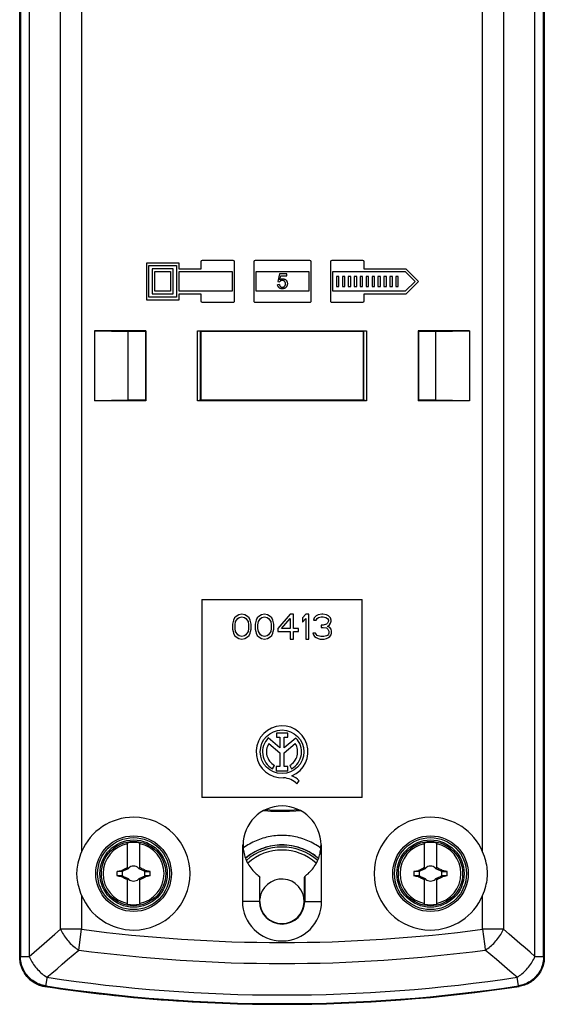
# Model space of a CAD drawing. Units: millimetres. Extents: x -44 to 28, y -116 to 213.
# Drawn here: x -25 to 28, y -116 to -16 of the extents above; entities that cross this region are included whole.
import ezdxf

# ---------------------------------------------------------------- set-up
doc = ezdxf.new("R2010")
doc.units = ezdxf.units.MM
doc.header["$LTSCALE"] = 16.335
doc.layers.get('0').update_dxf_attribs({"linetype": 'CONTINUOUS'})
for name, color, linetype in [('ASSI', 7, 'CONTINUOUS'), ('DRAFT', 7, 'CONTINUOUS'), ('RACCORDO', 7, 'CONTINUOUS'), ('SMUSSO', 7, 'CONTINUOUS'), ('TRASH', 7, 'CONTINUOUS')]:
    doc.layers.add(name, color=color, linetype=linetype)

msp = doc.modelspace()

# ---------------------------------------------------------------- linework, layer by layer
at = {"color": 7, "linetype": 'CONTINUOUS'}
for p, q in [((-6.503, -74.804), (9.697, -74.804)), ((-6.503, -74.804), (-6.503, -94.804)), ((9.697, -94.804), (9.697, -74.804)), ((-3.038, -76.514), (-3.195, -76.673)), ((-2.778, -76.354), (-3.038, -76.514)), ((-2.465, -76.301), (-2.778, -76.354)), ((-2.726, -76.62), (-2.465, -76.567)), ((-2.153, -76.354), (-2.465, -76.301)), ((-2.465, -76.567), (-2.205, -76.62)), ((-1.892, -76.514), (-2.153, -76.354)), ((-1.736, -76.673), (-1.892, -76.514)), ((-0.747, -76.514), (-0.903, -76.673)), ((-0.486, -76.354), (-0.747, -76.514)), ((-0.174, -76.301), (-0.486, -76.354)), ((-0.434, -76.62), (-0.174, -76.567)), ((0.139, -76.354), (-0.174, -76.301)), ((-0.174, -76.567), (0.087, -76.62)), ((0.399, -76.514), (0.139, -76.354)), ((0.555, -76.673), (0.399, -76.514)), ((2.43, -76.301), (1.18, -77.737)), ((2.743, -76.301), (2.43, -76.301)), ((2.743, -77.737), (2.743, -76.301)), ((3.993, -76.301), (3.68, -76.673)), ((4.305, -76.301), (3.993, -76.301)), ((4.305, -78.801), (4.305, -76.301)), ((5.035, -76.461), (4.826, -76.673)), ((5.243, -76.354), (5.035, -76.461)), ((5.608, -76.301), (5.243, -76.354)), ((5.295, -76.62), (5.555, -76.567)), ((5.555, -76.567), (5.764, -76.567)), ((5.712, -76.301), (5.608, -76.301)), ((6.076, -76.354), (5.712, -76.301)), ((5.764, -76.567), (6.024, -76.62)), ((6.285, -76.461), (6.076, -76.354)), ((6.493, -76.673), (6.285, -76.461)), ((-3.351, -77.046), (-3.403, -77.312)), ((-3.403, -77.312), (-3.403, -77.791)), ((-3.299, -76.886), (-3.351, -77.046)), ((-3.195, -76.673), (-3.299, -76.886)), ((-3.142, -77.365), (-3.09, -77.046)), ((-3.142, -77.737), (-3.142, -77.365)), ((-3.09, -77.046), (-2.882, -76.727)), ((-2.882, -76.727), (-2.726, -76.62)), ((-2.205, -76.62), (-2.049, -76.727)), ((-2.049, -76.727), (-1.84, -77.046)), ((-1.84, -77.046), (-1.788, -77.365)), ((-1.788, -77.365), (-1.788, -77.737)), ((-1.632, -76.886), (-1.736, -76.673)), ((-1.58, -77.046), (-1.632, -76.886)), ((-1.528, -77.312), (-1.58, -77.046)), ((-1.528, -77.791), (-1.528, -77.312)), ((-1.059, -77.046), (-1.111, -77.312)), ((-1.111, -77.312), (-1.111, -77.791)), ((-1.007, -76.886), (-1.059, -77.046)), ((-0.903, -76.673), (-1.007, -76.886)), ((-0.851, -77.365), (-0.799, -77.046)), ((-0.851, -77.737), (-0.851, -77.365)), ((-0.799, -77.046), (-0.59, -76.727)), ((-0.59, -76.727), (-0.434, -76.62)), ((0.087, -76.62), (0.243, -76.727)), ((0.243, -76.727), (0.451, -77.046)), ((0.451, -77.046), (0.503, -77.365)), ((0.503, -77.365), (0.503, -77.737)), ((0.66, -76.886), (0.555, -76.673)), ((0.712, -77.046), (0.66, -76.886)), ((0.764, -77.312), (0.712, -77.046)), ((0.764, -77.791), (0.764, -77.312)), ((1.545, -77.737), (2.43, -76.727)), ((2.43, -76.727), (2.43, -77.737)), ((3.68, -76.673), (3.68, -77.099)), ((3.68, -77.099), (3.993, -76.727)), ((3.993, -76.727), (3.993, -78.801)), ((4.826, -76.673), (4.774, -76.886)), ((4.774, -76.886), (5.035, -76.886)), ((5.035, -76.886), (5.139, -76.727)), ((5.139, -76.727), (5.295, -76.62)), ((5.764, -77.418), (5.555, -77.418)), ((5.555, -77.418), (5.555, -77.631)), ((6.076, -77.312), (5.764, -77.418)), ((6.024, -76.62), (6.18, -76.727)), ((6.18, -77.205), (6.076, -77.312)), ((6.18, -76.727), (6.285, -76.886)), ((6.285, -76.993), (6.18, -77.205)), ((6.18, -77.525), (6.389, -77.365)), ((6.441, -77.631), (6.18, -77.525)), ((6.285, -76.886), (6.285, -76.993)), ((6.389, -77.365), (6.493, -77.205)), ((6.545, -76.886), (6.493, -76.673)), ((6.493, -77.205), (6.545, -76.993)), ((6.545, -76.993), (6.545, -76.886)), ((-3.403, -77.791), (-3.351, -78.056)), ((-3.351, -78.056), (-3.299, -78.216)), ((-3.299, -78.216), (-3.195, -78.429)), ((-3.195, -78.429), (-3.038, -78.588)), ((-3.09, -78.056), (-3.142, -77.737)), ((-2.882, -78.376), (-3.09, -78.056)), ((-2.726, -78.482), (-2.882, -78.376)), ((-2.465, -78.535), (-2.726, -78.482)), ((-2.205, -78.482), (-2.465, -78.535)), ((-2.049, -78.376), (-2.205, -78.482)), ((-1.84, -78.056), (-2.049, -78.376)), ((-1.892, -78.588), (-1.736, -78.429)), ((-1.788, -77.737), (-1.84, -78.056)), ((-1.736, -78.429), (-1.632, -78.216)), ((-1.632, -78.216), (-1.58, -78.056)), ((-1.58, -78.056), (-1.528, -77.791)), ((-1.111, -77.791), (-1.059, -78.056)), ((-1.059, -78.056), (-1.007, -78.216)), ((-1.007, -78.216), (-0.903, -78.429)), ((-0.903, -78.429), (-0.747, -78.588)), ((-0.799, -78.056), (-0.851, -77.737)), ((-0.59, -78.376), (-0.799, -78.056)), ((-0.434, -78.482), (-0.59, -78.376)), ((-0.174, -78.535), (-0.434, -78.482)), ((0.087, -78.482), (-0.174, -78.535)), ((0.243, -78.376), (0.087, -78.482)), ((0.451, -78.056), (0.243, -78.376)), ((0.399, -78.588), (0.555, -78.429)), ((0.503, -77.737), (0.451, -78.056)), ((0.555, -78.429), (0.66, -78.216)), ((0.66, -78.216), (0.712, -78.056)), ((0.712, -78.056), (0.764, -77.791)), ((1.18, -77.737), (1.18, -78.056)), ((1.18, -78.056), (2.43, -78.056)), ((2.43, -77.737), (1.545, -77.737)), ((2.43, -78.056), (2.43, -78.801)), ((3.264, -77.737), (2.743, -77.737)), ((2.743, -78.056), (3.264, -78.056)), ((2.743, -78.801), (2.743, -78.056)), ((3.264, -78.056), (3.264, -77.737)), ((4.983, -78.216), (4.722, -78.216)), ((4.722, -78.216), (4.774, -78.376)), ((4.774, -78.376), (4.878, -78.535)), ((4.878, -78.535), (5.035, -78.642)), ((5.035, -78.322), (4.983, -78.216)), ((5.139, -78.429), (5.035, -78.322)), ((5.243, -78.482), (5.139, -78.429)), ((5.503, -78.535), (5.243, -78.482)), ((5.816, -78.535), (5.503, -78.535)), ((5.555, -77.631), (5.764, -77.631)), ((5.764, -77.631), (6.076, -77.684)), ((6.076, -78.482), (5.816, -78.535)), ((6.076, -77.684), (6.233, -77.791)), ((6.18, -78.429), (6.076, -78.482)), ((6.285, -78.322), (6.18, -78.429)), ((6.233, -77.791), (6.337, -78.003)), ((6.337, -78.216), (6.285, -78.322)), ((6.285, -78.642), (6.441, -78.535)), ((6.337, -78.003), (6.337, -78.216)), ((6.545, -77.791), (6.441, -77.631)), ((6.441, -78.535), (6.545, -78.376)), ((6.597, -78.003), (6.545, -77.791)), ((6.545, -78.376), (6.597, -78.216)), ((6.597, -78.216), (6.597, -78.003)), ((-3.038, -78.588), (-2.778, -78.748)), ((-2.778, -78.748), (-2.465, -78.801)), ((-2.465, -78.801), (-2.153, -78.748)), ((-2.153, -78.748), (-1.892, -78.588)), ((-0.747, -78.588), (-0.486, -78.748)), ((-0.486, -78.748), (-0.174, -78.801)), ((-0.174, -78.801), (0.139, -78.748)), ((0.139, -78.748), (0.399, -78.588)), ((2.43, -78.801), (2.743, -78.801)), ((3.993, -78.801), (4.305, -78.801)), ((5.035, -78.642), (5.243, -78.748)), ((5.243, -78.748), (5.451, -78.801)), ((5.451, -78.801), (5.868, -78.801)), ((5.868, -78.801), (6.076, -78.748)), ((6.076, -78.748), (6.285, -78.642)), ((9.697, -94.804), (-6.503, -94.804)), ((-14.003, -102.047), (-14.003, -99.414)), ((-12.803, -99.414), (-12.803, -102.047)), ((15.997, -102.047), (15.997, -99.414)), ((17.197, -99.414), (17.197, -102.047)), ((-15.075, -102.273), (-14.815, -102.216)), ((-14.548, -102.273), (-15.075, -102.273)), ((-14.815, -102.216), (-14.593, -102.169)), ((-14.574, -102.156), (-14.593, -102.169)), ((-14.548, -102.273), (-14.593, -102.169)), ((-14.574, -102.156), (-14.43, -102.079)), ((-14.525, -102.262), (-14.574, -102.156)), ((-14.525, -102.262), (-14.003, -102.019)), ((-14.43, -102.079), (-14.322, -102.023)), ((-14.322, -102.023), (-14.213, -101.966)), ((-14.03, -101.874), (-14.003, -101.819)), ((-14.003, -101.901), (-14.03, -101.874)), ((-13.923, -101.981), (-13.965, -102.001)), ((-13.965, -102.001), (-13.923, -101.981)), ((-13.923, -101.981), (-13.903, -101.939)), ((-13.903, -101.939), (-13.923, -101.981)), ((-13.923, -101.981), (-13.923, -101.981)), ((-12.882, -101.981), (-12.903, -101.939)), ((-12.903, -101.939), (-12.883, -101.981)), ((-12.883, -101.981), (-12.841, -102.001)), ((-12.882, -101.981), (-12.883, -101.981)), ((-12.841, -102.001), (-12.882, -101.981)), ((-12.803, -101.819), (-12.776, -101.874)), ((-12.776, -101.874), (-12.803, -101.901)), ((-12.803, -102.019), (-12.281, -102.262)), ((-12.776, -101.874), (-12.739, -101.892)), ((-12.739, -101.892), (-12.665, -101.929)), ((-12.665, -101.929), (-12.592, -101.967)), ((-12.592, -101.967), (-12.483, -102.023)), ((-12.231, -102.156), (-12.281, -102.262)), ((-12.243, -102.238), (-12.258, -102.273)), ((-12.258, -102.273), (-11.731, -102.273)), ((-12.228, -102.203), (-12.243, -102.238)), ((-12.213, -102.169), (-12.231, -102.156)), ((-12.213, -102.169), (-12.228, -102.203)), ((-11.892, -102.238), (-12.213, -102.169)), ((-11.731, -102.273), (-11.892, -102.238)), ((14.925, -102.273), (15.185, -102.216)), ((15.452, -102.273), (14.925, -102.273)), ((15.185, -102.216), (15.407, -102.169)), ((15.426, -102.156), (15.407, -102.169)), ((15.452, -102.273), (15.407, -102.169)), ((15.426, -102.156), (15.57, -102.079)), ((15.475, -102.262), (15.426, -102.156)), ((15.475, -102.262), (15.997, -102.019)), ((15.57, -102.079), (15.678, -102.023)), ((15.678, -102.023), (15.787, -101.966)), ((15.97, -101.874), (15.997, -101.819)), ((15.997, -101.901), (15.97, -101.874)), ((16.077, -101.981), (16.035, -102.001)), ((16.035, -102.001), (16.077, -101.981)), ((16.077, -101.981), (16.097, -101.939)), ((16.097, -101.939), (16.077, -101.981)), ((16.077, -101.981), (16.077, -101.981)), ((17.118, -101.981), (17.097, -101.939)), ((17.097, -101.939), (17.117, -101.981)), ((17.117, -101.981), (17.159, -102.001)), ((17.118, -101.981), (17.117, -101.981)), ((17.159, -102.001), (17.118, -101.981)), ((17.197, -101.819), (17.224, -101.874)), ((17.224, -101.874), (17.197, -101.901)), ((17.197, -102.019), (17.719, -102.262)), ((17.224, -101.874), (17.261, -101.892)), ((17.261, -101.892), (17.335, -101.929)), ((17.335, -101.929), (17.408, -101.967)), ((17.408, -101.967), (17.517, -102.023)), ((17.769, -102.156), (17.719, -102.262)), ((17.757, -102.238), (17.742, -102.273)), ((17.742, -102.273), (18.269, -102.273)), ((17.772, -102.203), (17.757, -102.238)), ((17.787, -102.169), (17.769, -102.156)), ((17.787, -102.169), (17.772, -102.203)), ((18.108, -102.238), (17.787, -102.169)), ((18.269, -102.273), (18.108, -102.238)), ((-14.548, -102.73), (-15.075, -102.729)), ((-14.86, -102.776), (-15.075, -102.729)), ((-14.593, -102.834), (-14.86, -102.776)), ((-14.593, -102.834), (-14.578, -102.799)), ((-14.574, -102.846), (-14.593, -102.834)), ((-14.578, -102.799), (-14.563, -102.764)), ((-14.574, -102.846), (-14.525, -102.74)), ((-14.563, -102.764), (-14.548, -102.729)), ((-14.003, -102.983), (-14.525, -102.74)), ((-14.213, -103.036), (-14.322, -102.979)), ((-14.14, -103.073), (-14.213, -103.036)), ((-14.067, -103.11), (-14.14, -103.073)), ((-14.03, -103.128), (-14.067, -103.11)), ((-14.003, -103.101), (-14.03, -103.128)), ((-14.003, -103.183), (-14.03, -103.128)), ((-14.003, -105.588), (-14.003, -102.955)), ((-13.923, -103.021), (-13.965, -103.001)), ((-13.965, -103.001), (-13.923, -103.022)), ((-13.903, -103.063), (-13.923, -103.021)), ((-13.923, -103.021), (-13.923, -103.022)), ((-13.923, -103.022), (-13.903, -103.063)), ((-12.883, -103.021), (-12.903, -103.063)), ((-12.903, -103.063), (-12.882, -103.022)), ((-12.841, -103.001), (-12.883, -103.021)), ((-12.883, -103.021), (-12.882, -103.022)), ((-12.882, -103.022), (-12.841, -103.001)), ((-12.281, -102.74), (-12.803, -102.983)), ((-12.803, -102.955), (-12.803, -105.588)), ((-12.803, -103.101), (-12.776, -103.128)), ((-12.776, -103.128), (-12.803, -103.183)), ((-12.557, -103.017), (-12.63, -103.055)), ((-12.484, -102.98), (-12.557, -103.017)), ((-12.375, -102.923), (-12.484, -102.98)), ((-12.231, -102.846), (-12.375, -102.923)), ((-12.281, -102.74), (-12.231, -102.846)), ((-11.731, -102.729), (-12.258, -102.729)), ((-12.258, -102.729), (-12.213, -102.833)), ((-12.213, -102.833), (-12.231, -102.846)), ((-11.99, -102.786), (-12.213, -102.833)), ((-11.731, -102.729), (-11.99, -102.786)), ((15.452, -102.73), (14.925, -102.729)), ((15.14, -102.776), (14.925, -102.729)), ((15.407, -102.834), (15.14, -102.776)), ((15.407, -102.834), (15.422, -102.799)), ((15.426, -102.846), (15.407, -102.834)), ((15.422, -102.799), (15.437, -102.764)), ((15.426, -102.846), (15.475, -102.74)), ((15.437, -102.764), (15.452, -102.729)), ((15.997, -102.983), (15.475, -102.74)), ((15.787, -103.036), (15.678, -102.979)), ((15.86, -103.073), (15.787, -103.036)), ((15.933, -103.11), (15.86, -103.073)), ((15.97, -103.128), (15.933, -103.11)), ((15.997, -103.101), (15.97, -103.128)), ((15.997, -103.183), (15.97, -103.128)), ((15.997, -105.588), (15.997, -102.955)), ((16.077, -103.021), (16.035, -103.001)), ((16.035, -103.001), (16.077, -103.022)), ((16.097, -103.063), (16.077, -103.021)), ((16.077, -103.021), (16.077, -103.022)), ((16.077, -103.022), (16.097, -103.063)), ((17.117, -103.021), (17.097, -103.063)), ((17.097, -103.063), (17.118, -103.022)), ((17.159, -103.001), (17.117, -103.021)), ((17.117, -103.021), (17.118, -103.022)), ((17.118, -103.022), (17.159, -103.001)), ((17.719, -102.74), (17.197, -102.983)), ((17.197, -102.955), (17.197, -105.588)), ((17.197, -103.101), (17.224, -103.128)), ((17.224, -103.128), (17.197, -103.183)), ((17.516, -102.98), (17.407, -103.036)), ((17.625, -102.923), (17.516, -102.98)), ((17.769, -102.846), (17.625, -102.923)), ((17.719, -102.74), (17.769, -102.846)), ((18.269, -102.729), (17.742, -102.729)), ((17.742, -102.729), (17.787, -102.833)), ((17.787, -102.833), (17.769, -102.846)), ((18.01, -102.786), (17.787, -102.833)), ((18.269, -102.729), (18.01, -102.786))]:
    msp.add_line(p, q, dxfattribs=at)
for points in [[(-14.213, -101.966), (-14.103, -101.91), (-14.067, -101.892), (-14.03, -101.874)], [(-12.483, -102.023), (-12.339, -102.099), (-12.231, -102.156)], [(15.787, -101.966), (15.897, -101.91), (15.933, -101.892), (15.97, -101.874)], [(17.517, -102.023), (17.661, -102.099), (17.769, -102.156)], [(-14.322, -102.979), (-14.467, -102.904), (-14.574, -102.846)], [(-12.63, -103.055), (-12.702, -103.092), (-12.739, -103.11), (-12.776, -103.128)], [(15.678, -102.979), (15.533, -102.904), (15.426, -102.846)], [(17.407, -103.036), (17.298, -103.092), (17.261, -103.11), (17.224, -103.128)]]:
    msp.add_lwpolyline(points, dxfattribs=at)
at = {"color": 253, "linetype": 'CONTINUOUS'}
for centre in [(-13.403, -102.501), (16.597, -102.501)]:
    msp.add_circle(centre, 3.819, dxfattribs=at)
at = {"color": 7, "linetype": 'CONTINUOUS'}
for centre in [(-13.403, -102.501), (16.597, -102.501)]:
    msp.add_circle(centre, 3.25, dxfattribs=at)
for centre, radius, start, end in [((-13.403, -102.501), 5.7, 270, 90), ((16.597, -102.501), 5.7, 90, 270), ((-13.403, -102.501), 3.145, 79.0018, 100.9982), ((16.597, -102.501), 3.145, 79.0018, 100.9982), ((-13.403, -102.501), 3.076, 101.24784, 258.75216), ((-13.403, -102.501), 3.076, 281.24784, 78.75216), ((1.587, -105.301), 5.69, 49.53489, 130.2673), ((16.597, -102.501), 3.076, 101.24784, 258.75216), ((16.597, -102.501), 3.076, 281.24784, 78.75216), ((-13.403, -102.501), 1.687, 172.2301, 187.76324), ((-13.403, -102.501), 0.752, 138.35099, 142.89812), ((-13.403, -102.501), 0.752, 48.35093, 131.64903), ((-13.403, -102.501), 0.752, 37.10188, 41.64907), ((-13.403, -102.501), 1.687, 352.2301, 7.76324), ((16.597, -102.501), 1.687, 172.2301, 187.76324), ((16.597, -102.501), 0.752, 138.35099, 142.89812), ((16.597, -102.501), 0.752, 48.35093, 131.64903), ((16.597, -102.501), 0.752, 37.10188, 41.64907), ((16.597, -102.501), 1.687, 352.2301, 7.76324), ((-13.403, -102.501), 0.752, 217.10188, 221.64907), ((-13.403, -102.501), 0.752, 228.35093, 311.64903), ((-13.403, -102.501), 0.752, 318.35099, 322.89812), ((1.587, -105.301), 2.25, 270, 174.72976), ((16.597, -102.501), 0.752, 217.10188, 221.64907), ((16.597, -102.501), 0.752, 228.35093, 311.64903), ((16.597, -102.501), 0.752, 318.35099, 322.89812), ((-13.403, -102.501), 3.145, 259.0018, 280.9982), ((16.597, -102.501), 3.145, 259.0018, 280.9982)]:
    msp.add_arc(centre, radius, start, end, dxfattribs=at)
at = {"layer": 'ASSI', "color": 7, "linetype": 'CONTINUOUS'}
for p, q in [((-6.609, -40.7), (-6.609, -41.425)), ((-3.334, -40.575), (-6.484, -40.575)), ((-3.209, -44.65), (-3.209, -40.7)), ((-1.259, -40.7), (-1.259, -44.65)), ((4.416, -40.575), (-1.134, -40.575)), ((4.541, -44.65), (4.541, -40.7)), ((6.491, -40.7), (6.491, -44.65)), ((9.766, -40.575), (6.616, -40.575)), ((9.891, -41.425), (9.891, -40.7)), ((-8.814, -40.826), (-12.109, -40.826)), ((-12.109, -40.826), (-12.109, -44.525)), ((-11.863, -41.071), (-9.06, -41.071)), ((-11.863, -44.279), (-11.863, -41.071)), ((-9.41, -41.421), (-11.513, -41.421)), ((-11.513, -41.421), (-11.513, -43.929)), ((-11.263, -41.671), (-9.66, -41.671)), ((-11.263, -43.679), (-11.263, -41.671)), ((-9.66, -41.671), (-9.66, -43.679)), ((-9.41, -43.929), (-9.41, -41.421)), ((-9.06, -41.071), (-9.06, -44.279)), ((-8.814, -41.425), (-8.814, -40.826)), ((-6.609, -41.425), (-8.814, -41.425)), ((-8.814, -41.675), (-3.459, -41.675)), ((-8.814, -43.675), (-8.814, -41.675)), ((-3.459, -41.675), (-3.459, -43.675)), ((-1.009, -41.675), (4.291, -41.675)), ((-1.009, -43.675), (-1.009, -41.675)), ((4.291, -41.675), (4.291, -43.675)), ((6.741, -41.675), (14.037, -41.675)), ((6.741, -43.675), (6.741, -41.675)), ((14.141, -41.425), (9.891, -41.425)), ((14.037, -41.675), (15.037, -42.675)), ((15.391, -42.675), (14.141, -41.425)), ((1.324, -41.927), (1.179, -42.693)), ((1.179, -42.693), (1.351, -42.716)), ((2.066, -41.927), (1.324, -41.927)), ((1.39, -42.503), (1.47, -42.102)), ((1.47, -42.102), (2.066, -42.102)), ((2.066, -42.102), (2.066, -41.927)), ((7.341, -42.172), (7.091, -42.172)), ((7.091, -42.172), (7.091, -43.178)), ((7.341, -43.178), (7.341, -42.172)), ((7.941, -42.172), (7.691, -42.172)), ((7.691, -42.172), (7.691, -43.178)), ((7.941, -43.178), (7.941, -42.172)), ((8.541, -42.172), (8.291, -42.172)), ((8.291, -42.172), (8.291, -43.178)), ((8.541, -43.178), (8.541, -42.172)), ((9.141, -42.172), (8.891, -42.172)), ((8.891, -42.172), (8.891, -43.178)), ((9.141, -43.178), (9.141, -42.172)), ((9.741, -42.172), (9.491, -42.172)), ((9.491, -42.172), (9.491, -43.178)), ((9.741, -43.178), (9.741, -42.172)), ((10.341, -42.172), (10.091, -42.172)), ((10.091, -42.172), (10.091, -43.178)), ((10.341, -43.178), (10.341, -42.172)), ((10.941, -42.172), (10.691, -42.172)), ((10.691, -42.172), (10.691, -43.178)), ((10.941, -43.178), (10.941, -42.172)), ((11.541, -42.172), (11.291, -42.172)), ((11.291, -42.172), (11.291, -43.178)), ((11.541, -43.178), (11.541, -42.172)), ((12.141, -42.172), (11.891, -42.172)), ((11.891, -42.172), (11.891, -43.178)), ((12.141, -43.178), (12.141, -42.172)), ((12.741, -42.172), (12.491, -42.172)), ((12.491, -42.172), (12.491, -43.178)), ((12.741, -43.178), (12.741, -42.172)), ((13.341, -42.172), (13.091, -42.172)), ((13.091, -42.172), (13.091, -43.178)), ((13.341, -43.178), (13.341, -42.172)), ((15.037, -42.675), (14.037, -43.675)), ((14.141, -43.925), (15.391, -42.675)), ((-9.66, -43.679), (-11.263, -43.679)), ((-3.459, -43.675), (-8.814, -43.675)), ((4.291, -43.675), (-1.009, -43.675)), ((1.339, -42.991), (1.147, -43.008)), ((14.037, -43.675), (6.741, -43.675)), ((7.091, -43.178), (7.341, -43.178)), ((7.691, -43.178), (7.941, -43.178)), ((8.291, -43.178), (8.541, -43.178)), ((8.891, -43.178), (9.141, -43.178)), ((9.491, -43.178), (9.741, -43.178)), ((10.091, -43.178), (10.341, -43.178)), ((10.691, -43.178), (10.941, -43.178)), ((11.291, -43.178), (11.541, -43.178)), ((11.891, -43.178), (12.141, -43.178)), ((12.491, -43.178), (12.741, -43.178)), ((13.091, -43.178), (13.341, -43.178)), ((-12.109, -44.525), (-8.814, -44.525)), ((-9.06, -44.279), (-11.863, -44.279)), ((-11.513, -43.929), (-9.41, -43.929)), ((-8.814, -43.925), (-6.609, -43.925)), ((-8.814, -44.525), (-8.814, -43.925)), ((-6.609, -43.925), (-6.609, -44.65)), ((9.891, -43.925), (14.141, -43.925)), ((9.891, -44.65), (9.891, -43.925)), ((-6.484, -44.775), (-3.334, -44.775)), ((-1.134, -44.775), (4.416, -44.775)), ((6.616, -44.775), (9.766, -44.775)), ((2.177, -88.304), (1.022, -88.304)), ((1.022, -88.304), (1.022, -88.723)), ((2.177, -88.723), (2.177, -88.304)), ((1.378, -89.786), (0.206, -88.798)), ((0.258, -89.358), (1.378, -90.302)), ((1.022, -88.723), (1.378, -88.723)), ((1.378, -88.723), (1.378, -89.786)), ((1.822, -88.723), (2.177, -88.723)), ((1.822, -89.786), (1.822, -88.723)), ((2.991, -88.8), (1.822, -89.786)), ((1.822, -90.297), (2.937, -89.358)), ((1.378, -90.302), (1.378, -91.683)), ((1.822, -91.683), (1.822, -90.297)), ((0.632, -91.913), (0.824, -91.571)), ((1.378, -91.683), (1.009, -91.683)), ((1.009, -91.683), (1.009, -92.1)), ((1.009, -92.1), (2.191, -92.1)), ((2.191, -91.683), (1.822, -91.683)), ((2.191, -92.1), (2.191, -91.683)), ((2.37, -91.571), (2.562, -91.913)), ((3.106, -93.423), (3.324, -93.115))]:
    msp.add_line(p, q, dxfattribs=at)
for points in [[(1.941, -42.858), (1.936, -42.826), (1.928, -42.796), (1.918, -42.768), (1.905, -42.74), (1.891, -42.715), (1.875, -42.691), (1.857, -42.67), (1.839, -42.65), (1.819, -42.633), (1.798, -42.617), (1.776, -42.604), (1.753, -42.593), (1.728, -42.585), (1.704, -42.578), (1.678, -42.574), (1.653, -42.572), (1.628, -42.571), (1.603, -42.573), (1.579, -42.576), (1.557, -42.58), (1.535, -42.585), (1.515, -42.591), (1.496, -42.597), (1.478, -42.605), (1.462, -42.613), (1.446, -42.621), (1.431, -42.63), (1.418, -42.639), (1.405, -42.649), (1.393, -42.659), (1.382, -42.67), (1.372, -42.68), (1.364, -42.692), (1.357, -42.704), (1.351, -42.716)], [(1.39, -42.503), (1.408, -42.489), (1.427, -42.476), (1.449, -42.463), (1.473, -42.452), (1.499, -42.442), (1.526, -42.432), (1.555, -42.425), (1.585, -42.418), (1.617, -42.413), (1.65, -42.411), (1.684, -42.41), (1.718, -42.412), (1.754, -42.417), (1.789, -42.424), (1.824, -42.434), (1.858, -42.447), (1.89, -42.462), (1.921, -42.479), (1.95, -42.498), (1.977, -42.519), (2.001, -42.543), (2.024, -42.568), (2.046, -42.596), (2.065, -42.626), (2.082, -42.658), (2.097, -42.692), (2.11, -42.727), (2.12, -42.764), (2.128, -42.802), (2.134, -42.84), (2.137, -42.88), (2.137, -42.92), (2.134, -42.96), (2.128, -43), (2.12, -43.04), (2.108, -43.079), (2.094, -43.116), (2.077, -43.152), (2.058, -43.186), (2.037, -43.218), (2.013, -43.248), (1.988, -43.276), (1.96, -43.302), (1.931, -43.326)], [(1.931, -43.326), (1.9, -43.348), (1.867, -43.367), (1.832, -43.384), (1.796, -43.398), (1.759, -43.409), (1.721, -43.418), (1.681, -43.423), (1.642, -43.426), (1.601, -43.426), (1.562, -43.423), (1.522, -43.416), (1.484, -43.408), (1.447, -43.396), (1.411, -43.382), (1.377, -43.366), (1.346, -43.348), (1.317, -43.328), (1.29, -43.306), (1.266, -43.283), (1.244, -43.258), (1.224, -43.232), (1.207, -43.205), (1.191, -43.176), (1.178, -43.146), (1.167, -43.114), (1.158, -43.08), (1.151, -43.045), (1.147, -43.008)], [(1.339, -42.991), (1.343, -43.021), (1.349, -43.05), (1.357, -43.077), (1.368, -43.103), (1.38, -43.127), (1.394, -43.15), (1.409, -43.171), (1.426, -43.19), (1.444, -43.207), (1.464, -43.223), (1.485, -43.236), (1.507, -43.248), (1.53, -43.257), (1.554, -43.265), (1.578, -43.27), (1.603, -43.274), (1.628, -43.275), (1.654, -43.274), (1.679, -43.27), (1.704, -43.264), (1.729, -43.256), (1.753, -43.245), (1.777, -43.232), (1.799, -43.217), (1.821, -43.2), (1.842, -43.181), (1.861, -43.159), (1.878, -43.136), (1.894, -43.11), (1.908, -43.083), (1.92, -43.053), (1.93, -43.022), (1.937, -42.99), (1.942, -42.957), (1.944, -42.923), (1.944, -42.89), (1.941, -42.858)]]:
    msp.add_lwpolyline(points, dxfattribs=at)
msp.add_circle((1.597, -90.194), 2.204, dxfattribs=at)
for centre, radius, start, end in [((-6.484, -40.7), 0.125, 89.99421, 179.98842), ((-3.334, -40.7), 0.125, 359.98842, 90.00579), ((-1.134, -40.7), 0.125, 89.99421, 180.00625), ((4.416, -40.7), 0.125, 0.00215, 90.00579), ((6.616, -40.7), 0.125, 89.99421, 180.01158), ((9.766, -40.7), 0.125, 0.01158, 90.00579), ((-6.484, -44.65), 0.125, 180.01158, 270.00289), ((-3.334, -44.65), 0.125, 269.99711, 0.01158), ((-1.134, -44.65), 0.125, 179.99421, 270.00427), ((4.416, -44.65), 0.125, 269.99711, 0.00289), ((6.616, -44.65), 0.125, 179.98842, 270.00289), ((9.766, -44.65), 0.125, 269.99711, 359.98842), ((1.597, -90.194), 2.624, 292.08854, 273.42973), ((1.597, -90.194), 1.971, 134.90028, 240.69585), ((1.597, -90.194), 1.579, 148.02671, 240.69588), ((1.597, -90.194), 1.579, 299.30412, 31.97329), ((1.597, -90.194), 1.971, 299.30415, 44.99578), ((1.518, -95.14), 2.339, 47.23127, 84.20128), ((1.702, -94.761), 2.311, 45.43489, 67.56586)]:
    msp.add_arc(centre, radius, start, end, dxfattribs=at)
at = {"layer": 'DRAFT', "color": 7, "linetype": 'CONTINUOUS'}
for p, q in [((-12.153, -47.678), (-17.353, -47.678)), ((-17.353, -47.678), (-13.953, -47.738)), ((-17.353, -47.678), (-17.353, -54.724)), ((-12.181, -47.738), (-13.953, -47.738)), ((-13.953, -54.664), (-13.953, -47.738)), ((-12.181, -47.738), (-12.176, -47.733)), ((-12.181, -47.738), (-12.181, -54.664)), ((-12.176, -47.701), (-12.153, -47.678)), ((-12.176, -54.701), (-12.176, -47.701)), ((-12.153, -47.678), (-12.153, -54.724)), ((-6.63, -54.701), (-6.63, -47.701)), ((-6.625, -47.738), (-6.63, -47.733)), ((9.819, -47.738), (-6.625, -47.738)), ((-6.625, -47.738), (-6.625, -54.664)), ((9.819, -47.738), (9.824, -47.733)), ((9.819, -47.738), (9.819, -54.664)), ((9.824, -54.701), (9.824, -47.701)), ((20.547, -47.678), (15.347, -47.678)), ((15.347, -47.678), (15.37, -47.701)), ((15.347, -47.678), (15.347, -54.724)), ((15.37, -54.701), (15.37, -47.701)), ((15.375, -47.738), (15.37, -47.733)), ((17.147, -47.738), (15.375, -47.738)), ((15.375, -47.738), (15.375, -54.664)), ((17.147, -47.738), (20.547, -47.678)), ((17.147, -54.664), (17.147, -47.738)), ((20.547, -47.678), (20.547, -54.724)), ((-13.953, -54.664), (-17.353, -54.724)), ((-12.181, -54.664), (-13.953, -54.664)), ((-12.181, -54.664), (-12.176, -54.67)), ((-12.176, -54.701), (-12.153, -54.724)), ((-6.625, -54.664), (-6.63, -54.67)), ((9.819, -54.664), (-6.625, -54.664)), ((9.819, -54.664), (9.824, -54.67)), ((15.347, -54.724), (15.37, -54.701)), ((15.375, -54.664), (15.37, -54.67)), ((17.147, -54.664), (15.375, -54.664)), ((20.547, -54.724), (17.147, -54.664)), ((-12.153, -54.724), (-17.353, -54.724)), ((20.547, -54.724), (15.347, -54.724)), ((-2.403, -99.601), (-2.338, -99.601)), ((-2.403, -99.601), (-2.403, -105.301)), ((5.533, -99.601), (5.597, -99.601)), ((5.597, -105.301), (5.597, -99.601)), ((-0.695, -102.777), (-0.676, -102.835)), ((-0.695, -102.777), (-0.695, -105.301)), ((-0.676, -102.835), (-0.653, -102.908)), ((-0.653, -105.301), (-0.653, -102.908)), ((3.847, -102.908), (3.866, -102.85)), ((3.847, -102.908), (3.847, -105.301)), ((3.866, -102.85), (3.889, -102.777)), ((3.889, -102.777), (3.889, -105.301))]:
    msp.add_line(p, q, dxfattribs=at)
at = {"layer": 'DRAFT', "color": 253, "linetype": 'CONTINUOUS'}
for p, q in [((-0.653, -105.301), (-2.403, -105.301)), ((3.847, -105.301), (5.597, -105.301))]:
    msp.add_line(p, q, dxfattribs=at)
at = {"layer": 'DRAFT', "color": 7, "linetype": 'CONTINUOUS'}
for points in [[(-2.338, -99.601), (-2.336, -99.742), (-2.328, -99.884), (-2.315, -100.028), (-2.295, -100.175), (-2.27, -100.324), (-2.238, -100.474), (-2.2, -100.624), (-2.155, -100.774), (-2.104, -100.923), (-2.047, -101.072), (-1.982, -101.22), (-1.911, -101.365), (-1.834, -101.509), (-1.75, -101.65), (-1.661, -101.787), (-1.566, -101.921), (-1.465, -102.05), (-1.361, -102.173), (-1.254, -102.29), (-1.143, -102.401), (-1.031, -102.506), (-0.92, -102.603), (-0.807, -102.693), (-0.695, -102.777)], [(3.889, -102.777), (4.002, -102.693), (4.114, -102.603), (4.226, -102.506), (4.337, -102.401), (4.448, -102.29), (4.556, -102.173), (4.66, -102.05), (4.76, -101.921), (4.855, -101.787), (4.944, -101.65), (5.028, -101.509), (5.106, -101.365), (5.176, -101.22), (5.241, -101.072), (5.299, -100.923), (5.35, -100.774), (5.394, -100.624), (5.432, -100.474), (5.464, -100.324), (5.489, -100.175), (5.509, -100.028), (5.523, -99.884), (5.531, -99.742), (5.533, -99.601)]]:
    msp.add_lwpolyline(points, dxfattribs=at)
for centre, radius in [((-13.403, -102.501), 3.637), ((-13.403, -102.501), 3.4), ((16.597, -102.501), 3.637), ((16.597, -102.501), 3.4)]:
    msp.add_circle(centre, radius, dxfattribs=at)
for centre, radius, start, end in [((1.597, -99.601), 3.937, 0, 180), ((1.597, -105.301), 2.292, 180, 360), ((1.597, -105.301), 2.25, 180, 360)]:
    msp.add_arc(centre, radius, start, end, dxfattribs=at)
at = {"layer": 'RACCORDO', "color": 7, "linetype": 'CONTINUOUS'}
for p, q in [((-24.913, -110.933), (-24.913, 76.626)), ((-24.903, -110.934), (-24.903, 76.627)), ((28.097, 76.627), (28.097, -110.934)), ((-6.948, -47.678), (10.142, -47.678)), ((-6.871, -47.679), (-6.799, -47.679)), ((-6.799, -47.679), (-6.757, -47.68)), ((-6.648, -47.684), (-6.63, -47.701)), ((9.824, -47.701), (9.842, -47.684)), ((9.898, -47.681), (9.932, -47.68)), ((9.932, -47.68), (9.972, -47.679)), ((9.972, -47.679), (10.041, -47.679)), ((10.041, -47.679), (10.116, -47.678)), ((-6.648, -54.719), (-6.63, -54.701)), ((9.824, -54.701), (9.842, -54.719)), ((10.142, -54.724), (-6.948, -54.724)), ((-6.846, -54.724), (-6.921, -54.724)), ((-6.777, -54.723), (-6.846, -54.724)), ((-6.737, -54.722), (-6.777, -54.723)), ((-6.704, -54.722), (-6.737, -54.722)), ((9.993, -54.723), (9.951, -54.723)), ((10.065, -54.724), (9.993, -54.723)), ((-24.188, -112.877), (-24.192, -112.88)), ((-22.354, -113.9), (-22.362, -113.899))]:
    msp.add_line(p, q, dxfattribs=at)
at = {"layer": 'RACCORDO', "color": 253, "linetype": 'CONTINUOUS'}
for p, q in [((-24.836, 76.577), (-24.836, -110.876)), ((-23.959, 76.578), (-23.959, -110.876)), ((27.153, -110.876), (27.153, 76.578)), ((28.03, -110.876), (28.03, 76.577)), ((-20.782, -108.118), (-20.782, 74.22)), ((23.976, 74.22), (23.976, -108.118)), ((-18.66, 58.097), (-18.66, -100.299)), ((21.855, -100.299), (21.855, 58.097)), ((-6.948, -54.724), (-6.948, -47.678)), ((-6.648, -54.719), (-6.648, -47.684)), ((9.842, -47.684), (9.842, -54.719)), ((10.142, -47.678), (10.142, -54.724)), ((-18.66, -104.703), (-18.66, -108.118)), ((21.855, -108.118), (21.855, -104.703)), ((-18.66, -108.118), (-20.782, -108.118)), ((-18.94, -110.221), (-18.66, -108.118)), ((23.976, -108.118), (21.855, -108.118)), ((21.855, -108.118), (22.052, -109.605)), ((22.052, -109.605), (22.081, -109.824)), ((22.081, -109.824), (22.134, -110.221)), ((-24.903, -110.934), (-24.836, -110.876)), ((-24.836, -110.876), (-23.959, -110.876)), ((27.153, -110.876), (28.03, -110.876)), ((28.03, -110.876), (28.097, -110.934)), ((-24.413, -112.591), (-24.413, -112.576)), ((-23.926, -113.147), (-23.939, -113.145)), ((-22.169, -113.076), (-22.234, -113.5)), ((-22.154, -112.974), (-22.169, -113.076)), ((25.479, -113.841), (25.348, -112.974)), ((-22.353, -113.898), (-22.285, -113.841)), ((-22.284, -113.832), (-22.285, -113.841)), ((-22.26, -113.678), (-22.267, -113.723)), ((-22.234, -113.5), (-22.26, -113.678)), ((25.479, -113.841), (25.548, -113.898))]:
    msp.add_line(p, q, dxfattribs=at)
at = {"layer": 'RACCORDO', "color": 7, "linetype": 'CONTINUOUS'}
for points in [[(-6.757, -47.68), (-6.72, -47.68), (-6.704, -47.681), (-6.69, -47.681), (-6.677, -47.681), (-6.667, -47.682), (-6.659, -47.682), (-6.653, -47.683), (-6.649, -47.683), (-6.648, -47.684)], [(9.842, -47.684), (9.844, -47.683), (9.847, -47.683), (9.853, -47.682), (9.861, -47.682), (9.872, -47.681), (9.884, -47.681), (9.898, -47.681)], [(-6.648, -54.719), (-6.649, -54.719), (-6.653, -54.72), (-6.659, -54.72), (-6.667, -54.72), (-6.677, -54.721), (-6.69, -54.721), (-6.704, -54.722)], [(9.951, -54.723), (9.914, -54.722), (9.898, -54.722), (9.884, -54.721), (9.872, -54.721), (9.861, -54.72), (9.853, -54.72), (9.847, -54.72), (9.844, -54.719), (9.842, -54.719)], [(3.499, -96.155), (2.992, -96.196), (2.364, -96.228), (1.735, -96.241), (1.105, -96.236), (0.476, -96.213), (-0.152, -96.171), (-0.307, -96.156)], [(-18.66, -100.299), (-18.757, -100.54), (-18.843, -100.774), (-18.918, -101.002), (-18.982, -101.222), (-19.035, -101.435), (-19.079, -101.642), (-19.112, -101.841), (-19.136, -102.033), (-19.152, -102.223), (-19.16, -102.409), (-19.16, -102.593), (-19.152, -102.78), (-19.136, -102.969), (-19.112, -103.162), (-19.079, -103.361), (-19.035, -103.567), (-18.982, -103.78), (-18.918, -104.001), (-18.843, -104.228), (-18.757, -104.462), (-18.66, -104.703)], [(21.855, -104.703), (21.951, -104.462), (22.037, -104.228), (22.113, -104.001), (22.177, -103.78), (22.23, -103.567), (22.273, -103.361), (22.307, -103.162), (22.331, -102.969), (22.346, -102.78), (22.354, -102.593), (22.354, -102.409), (22.346, -102.223), (22.331, -102.033), (22.307, -101.841), (22.273, -101.642), (22.23, -101.435), (22.177, -101.222), (22.113, -101.002), (22.037, -100.774), (21.951, -100.54), (21.855, -100.299)], [(-24.913, -110.933), (-24.911, -111.05), (-24.904, -111.166), (-24.892, -111.282), (-24.876, -111.399), (-24.856, -111.514), (-24.831, -111.629), (-24.801, -111.743), (-24.767, -111.856), (-24.729, -111.967), (-24.687, -112.076), (-24.64, -112.183), (-24.589, -112.288), (-24.534, -112.391), (-24.476, -112.492), (-24.413, -112.591)], [(-22.353, -113.898), (-22.493, -113.874), (-22.631, -113.843), (-22.767, -113.805), (-22.902, -113.761), (-23.036, -113.711), (-23.167, -113.654), (-23.294, -113.591), (-23.419, -113.522), (-23.539, -113.448), (-23.656, -113.368), (-23.768, -113.283), (-23.877, -113.192), (-23.982, -113.096), (-24.082, -112.995), (-24.178, -112.889), (-24.268, -112.779), (-24.354, -112.664), (-24.433, -112.546), (-24.506, -112.425), (-24.573, -112.301), (-24.635, -112.174), (-24.69, -112.043), (-24.74, -111.91), (-24.783, -111.774), (-24.819, -111.637), (-24.849, -111.497), (-24.873, -111.357), (-24.89, -111.216), (-24.9, -111.076), (-24.903, -110.934)], [(28.097, -110.934), (28.094, -111.076), (28.084, -111.216), (28.067, -111.357), (28.044, -111.497), (28.014, -111.637), (27.977, -111.774), (27.934, -111.91), (27.884, -112.043), (27.829, -112.174), (27.768, -112.301), (27.7, -112.425), (27.627, -112.546), (27.548, -112.664), (27.463, -112.779), (27.372, -112.889), (27.277, -112.995), (27.176, -113.096), (27.071, -113.192), (26.963, -113.283), (26.85, -113.368), (26.733, -113.448), (26.613, -113.522), (26.488, -113.591), (26.361, -113.654), (26.23, -113.711), (26.097, -113.761), (25.961, -113.805), (25.825, -113.843), (25.687, -113.874), (25.548, -113.898)], [(-24.413, -112.591), (-24.397, -112.615), (-24.381, -112.638), (-24.365, -112.66), (-24.349, -112.683), (-24.333, -112.705), (-24.317, -112.726), (-24.302, -112.746), (-24.287, -112.766), (-24.272, -112.785), (-24.257, -112.803), (-24.243, -112.821), (-24.229, -112.837), (-24.216, -112.852), (-24.204, -112.867), (-24.192, -112.88)], [(-24.192, -112.88), (-24.18, -112.894), (-24.168, -112.909), (-24.155, -112.924), (-24.141, -112.94), (-24.126, -112.957), (-24.11, -112.974), (-24.093, -112.992), (-24.076, -113.011), (-24.058, -113.029), (-24.039, -113.049), (-24.02, -113.068), (-24, -113.087), (-23.98, -113.107), (-23.96, -113.126), (-23.939, -113.145)], [(-23.939, -113.145), (-23.85, -113.223), (-23.759, -113.298), (-23.664, -113.368), (-23.567, -113.435), (-23.468, -113.498), (-23.365, -113.558), (-23.261, -113.613), (-23.153, -113.664), (-23.045, -113.711), (-22.934, -113.753), (-22.821, -113.792), (-22.708, -113.825), (-22.594, -113.854), (-22.478, -113.879), (-22.362, -113.899)]]:
    msp.add_lwpolyline(points, dxfattribs=at)
at = {"layer": 'RACCORDO', "color": 253, "linetype": 'CONTINUOUS'}
for points in [[(-23.959, -110.876), (-23.463, -110.449), (-22.953, -110.009), (-22.43, -109.556), (-21.894, -109.09), (-21.345, -108.61), (-20.782, -108.118)], [(-20.782, -108.118), (-20.719, -108.256), (-20.649, -108.392), (-20.574, -108.528), (-20.494, -108.663), (-20.408, -108.797), (-20.317, -108.928), (-20.221, -109.057), (-20.121, -109.183), (-20.017, -109.306), (-19.908, -109.426), (-19.797, -109.542), (-19.681, -109.654), (-19.563, -109.761), (-19.442, -109.864), (-19.319, -109.962), (-19.194, -110.054), (-19.067, -110.14), (-18.94, -110.221)], [(22.134, -110.221), (22.262, -110.141), (22.388, -110.054), (22.513, -109.962), (22.636, -109.864), (22.757, -109.761), (22.876, -109.654), (22.991, -109.542), (23.103, -109.426), (23.211, -109.306), (23.316, -109.183), (23.416, -109.057), (23.511, -108.928), (23.602, -108.797), (23.688, -108.663), (23.769, -108.528), (23.843, -108.392), (23.912, -108.255), (23.976, -108.118)], [(27.153, -110.876), (26.657, -110.449), (26.148, -110.009), (25.625, -109.556), (25.088, -109.09), (24.539, -108.61), (23.976, -108.118)], [(-22.154, -112.974), (-21.653, -112.547), (-21.137, -112.108), (-20.608, -111.656), (-20.065, -111.191), (-19.509, -110.713), (-18.94, -110.221)], [(25.349, -112.974), (24.847, -112.547), (24.332, -112.108), (23.802, -111.656), (23.259, -111.191), (22.703, -110.713), (22.134, -110.221)], [(-22.285, -113.841), (-22.44, -113.813), (-22.594, -113.777), (-22.745, -113.733), (-22.894, -113.681), (-23.04, -113.622), (-23.183, -113.554), (-23.322, -113.48), (-23.457, -113.398), (-23.587, -113.309), (-23.713, -113.214), (-23.833, -113.112), (-23.948, -113.004), (-24.057, -112.89), (-24.16, -112.77), (-24.256, -112.645), (-24.346, -112.516), (-24.429, -112.381), (-24.505, -112.243), (-24.573, -112.101), (-24.634, -111.955), (-24.687, -111.807), (-24.732, -111.656), (-24.769, -111.502), (-24.798, -111.347), (-24.819, -111.191), (-24.831, -111.034), (-24.836, -110.876)], [(-23.959, -110.876), (-23.897, -111.013), (-23.829, -111.149), (-23.756, -111.284), (-23.678, -111.418), (-23.594, -111.551), (-23.505, -111.681), (-23.411, -111.81), (-23.313, -111.935), (-23.211, -112.058), (-23.105, -112.177), (-22.995, -112.293), (-22.882, -112.405), (-22.767, -112.512), (-22.648, -112.615), (-22.527, -112.713), (-22.404, -112.805), (-22.28, -112.892), (-22.154, -112.974)], [(25.348, -112.974), (25.475, -112.892), (25.599, -112.805), (25.721, -112.713), (25.842, -112.615), (25.961, -112.512), (26.077, -112.405), (26.19, -112.293), (26.3, -112.177), (26.406, -112.058), (26.508, -111.935), (26.606, -111.81), (26.699, -111.681), (26.788, -111.551), (26.872, -111.418), (26.951, -111.284), (27.023, -111.148), (27.091, -111.012), (27.153, -110.876)], [(28.03, -110.876), (28.026, -111.034), (28.013, -111.191), (27.992, -111.347), (27.963, -111.502), (27.926, -111.656), (27.881, -111.807), (27.828, -111.955), (27.767, -112.101), (27.699, -112.243), (27.623, -112.381), (27.54, -112.516), (27.451, -112.645), (27.354, -112.77), (27.251, -112.89), (27.142, -113.004), (27.027, -113.112), (26.907, -113.214), (26.781, -113.309), (26.651, -113.398), (26.516, -113.48), (26.377, -113.554), (26.235, -113.622), (26.088, -113.681), (25.94, -113.733), (25.788, -113.777), (25.635, -113.813), (25.479, -113.841)], [(-22.267, -113.723), (-22.278, -113.792), (-22.284, -113.832)]]:
    msp.add_lwpolyline(points, dxfattribs=at)
at = {"layer": 'RACCORDO', "color": 7, "linetype": 'CONTINUOUS'}
for centre, radius, start, end in [((1.587, -74.701), 21.389, 265.60944, 274.43633), ((-13.403, -102.501), 5.7, 90, 157.27116), ((16.597, -102.501), 5.7, 22.72884, 90), ((1.587, -105.301), 5.485, 48.83679, 130.96138), ((-13.403, -102.501), 5.7, 202.72884, 270), ((1.597, -105.301), 4, 180, 360), ((16.597, -102.501), 5.7, 270, 337.27116), ((1.587, 44.299), 160, 261.3945, 270.41003), ((1.597, 44.299), 160, 261.39096, 278.60904)]:
    msp.add_arc(centre, radius, start, end, dxfattribs=at)
at = {"layer": 'RACCORDO', "color": 253, "linetype": 'CONTINUOUS'}
for centre, radius, start, end in [((1.587, -105.301), 5.185, 47.95184, 131.84796), ((1.597, 44.299), 153.757, 262.42931, 277.57065), ((1.597, 44.299), 155.879, 262.42933, 277.57067), ((1.597, 44.299), 159.056, 261.41202, 278.58798), ((1.597, 44.299), 159.933, 261.41209, 278.58791)]:
    msp.add_arc(centre, radius, start, end, dxfattribs=at)
at = {"layer": 'SMUSSO', "color": 7, "linetype": 'CONTINUOUS'}
for points in [[(5.518, -99.933), (5.49, -99.913), (5.339, -99.806), (5.184, -99.704), (5.027, -99.606), (4.867, -99.512), (4.704, -99.423), (4.539, -99.338), (4.372, -99.258), (4.203, -99.183), (4.031, -99.112), (3.858, -99.047), (3.683, -98.986), (3.506, -98.93), (3.328, -98.879), (3.148, -98.833), (2.968, -98.792), (2.786, -98.756), (2.603, -98.725), (2.419, -98.699), (2.235, -98.679), (2.05, -98.663), (1.865, -98.653), (1.68, -98.648), (1.494, -98.648), (1.309, -98.653), (1.124, -98.663), (0.939, -98.679), (0.755, -98.699), (0.571, -98.725), (0.389, -98.756), (0.207, -98.792), (0.026, -98.833), (-0.154, -98.879), (-0.332, -98.93), (-0.509, -98.986), (-0.684, -99.047), (-0.857, -99.112), (-1.028, -99.183), (-1.198, -99.258), (-1.365, -99.338), (-1.53, -99.423), (-1.693, -99.512), (-1.853, -99.606), (-2.01, -99.704), (-2.165, -99.806), (-2.316, -99.913), (-2.325, -99.919)], [(5.283, -100.963), (5.121, -100.829), (4.931, -100.685), (4.735, -100.549), (4.534, -100.422), (4.327, -100.303), (4.116, -100.193), (3.9, -100.092), (3.681, -100), (3.458, -99.917), (3.231, -99.843), (3.001, -99.779), (2.77, -99.725), (2.535, -99.681), (2.3, -99.646), (2.063, -99.621), (1.825, -99.606), (1.587, -99.601), (1.349, -99.606), (1.111, -99.621), (0.874, -99.646), (0.639, -99.681), (0.405, -99.725), (0.173, -99.779), (-0.057, -99.843), (-0.283, -99.917), (-0.507, -100), (-0.726, -100.092), (-0.942, -100.193), (-1.153, -100.303), (-1.359, -100.422), (-1.561, -100.549), (-1.757, -100.685), (-1.946, -100.829), (-2.094, -100.95)]]:
    msp.add_lwpolyline(points, dxfattribs=at)
at = {"layer": 'TRASH', "color": 7, "linetype": 'CONTINUOUS'}
for p, q in [((-14.525, -102.262), (-14.548, -102.273)), ((-12.281, -102.262), (-12.258, -102.273)), ((15.475, -102.262), (15.452, -102.273)), ((17.719, -102.262), (17.742, -102.273)), ((-14.525, -102.74), (-14.548, -102.729)), ((-12.258, -102.729), (-12.281, -102.74)), ((15.475, -102.74), (15.452, -102.729)), ((17.742, -102.729), (17.719, -102.74))]:
    msp.add_line(p, q, dxfattribs=at)
for centre, start, end in [((-13.403, -102.501), 167.98458, 192.01532), ((-13.403, -102.501), 347.98458, 12.01532), ((16.597, -102.501), 167.98458, 192.01532), ((16.597, -102.501), 347.98458, 12.01532)]:
    msp.add_arc(centre, 1.147, start, end, dxfattribs=at)

doc.saveas('drawing.dxf')
